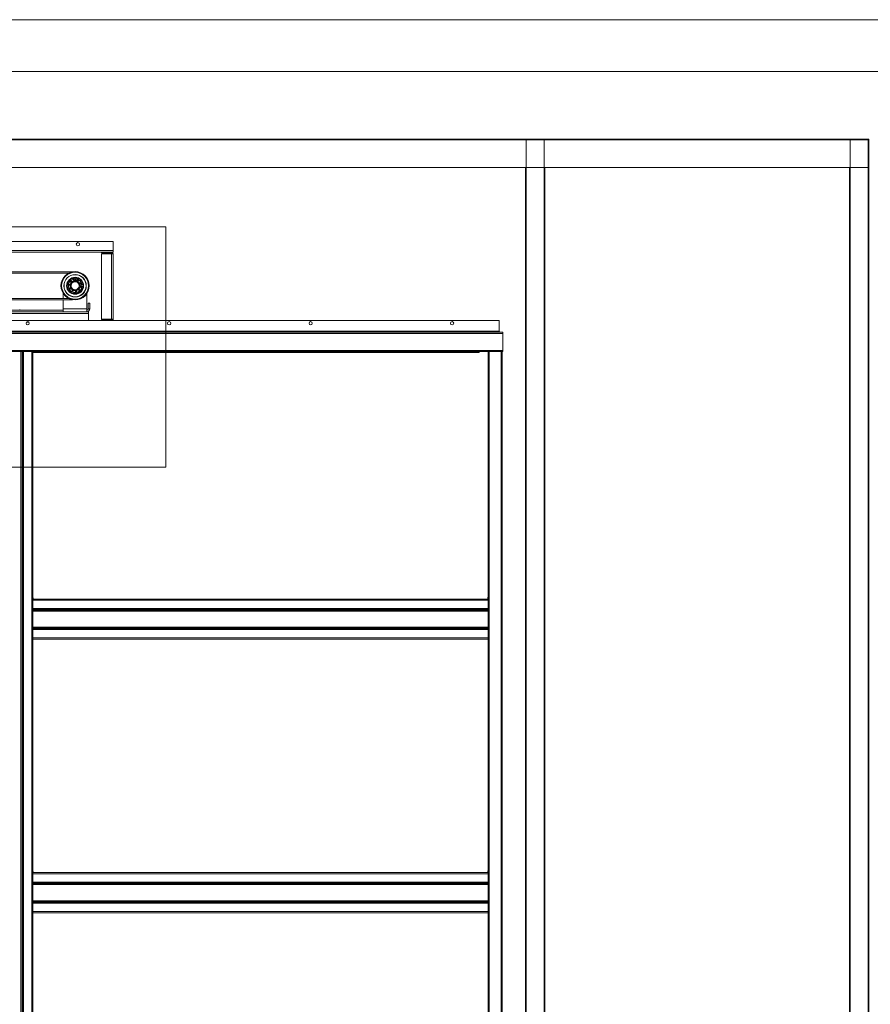
# Paper-space layout 'Sheet2' of a CAD drawing. Units: millimetres. Extents: x 0 to 420, y 0 to 297.
# Drawn here: x 99 to 181, y 202 to 297 of the extents above; entities that cross this region are included whole.
import ezdxf

# ---------------------------------------------------------------- set-up
doc = ezdxf.new("R2010")
doc.units = ezdxf.units.MM

psp = doc.layouts.new('Sheet2')

# ---------------------------------------------------------------- linework, layer by layer
at = {"color": 7, "linetype": 'Continuous', "lineweight": 18}
for p, q in [((420.0003, 296.9972), (-0.0072, 296.9972)), ((413.5003, 291.9972), (6.0928, 291.9972)), ((13.5507, 285.4735), (180.8235, 285.4735)), ((13.5507, 285.419), (180.8235, 285.419)), ((147.7825, 285.4462), (147.7553, 285.4462)), ((147.7825, 158.2281), (147.7825, 285.4462)), ((149.5462, 285.4462), (147.7825, 285.4462)), ((149.5462, 158.2281), (149.5462, 285.4462)), ((149.5735, 285.4462), (149.5462, 285.4462)), ((178.978, 285.4462), (179.0053, 285.4462)), ((179.0053, 285.4462), (179.0053, 158.2281)), ((179.0053, 285.4462), (180.7689, 285.4462)), ((180.7689, 285.4462), (180.7689, 158.2281)), ((180.7689, 285.4462), (180.7962, 285.4462)), ((180.8235, 285.4735), (180.8235, 285.419)), ((180.8235, 285.419), (180.8235, 282.7462)), ((13.5507, 282.7462), (180.8235, 282.7462)), ((147.728, 158.2281), (147.728, 282.7462)), ((149.6007, 160.9281), (149.6007, 282.7462)), ((178.9507, 282.7462), (178.9507, 160.9281)), ((180.8235, 282.7462), (180.8235, 160.9281)), ((39.9456, 277.052), (113.0713, 277.052)), ((113.0713, 253.88), (113.0713, 277.052)), ((108.0098, 275.6326), (46.6462, 275.6326)), ((108.0098, 275.6326), (108.0098, 274.7462)), ((108.0098, 274.7462), (46.6462, 274.7462)), ((108.0098, 274.5871), (46.6462, 274.5871)), ((106.8735, 274.5871), (106.8735, 274.519)), ((107.8507, 274.519), (106.8735, 274.519)), ((106.8735, 274.4281), (107.8507, 274.4281)), ((106.8735, 268.1553), (106.8735, 274.4281)), ((107.8507, 274.519), (107.8507, 274.5871)), ((107.8507, 274.4281), (107.8507, 268.1553)), ((107.8507, 274.4281), (108.0098, 274.4281)), ((108.0098, 274.7462), (108.0098, 274.5871)), ((108.0098, 274.4281), (108.0098, 268.1553)), ((104.0801, 272.7008), (51.5532, 272.7008)), ((103.7336, 272.5871), (51.8997, 272.5871)), ((103.9476, 271.4336), (103.8964, 271.2471)), ((103.9633, 271.4907), (103.9476, 271.4336)), ((104.0145, 271.6773), (103.9633, 271.4907)), ((104.2017, 271.7262), (104.0145, 271.6773)), ((104.2228, 271.9182), (104.196, 271.9125)), ((104.2589, 271.7412), (104.2017, 271.7262)), ((104.2197, 271.9303), (104.2062, 272.0012)), ((104.4461, 271.7901), (104.2589, 271.7412)), ((104.4386, 271.8581), (104.3102, 271.8564)), ((104.5821, 271.6524), (104.4461, 271.7901)), ((104.5734, 272.0627), (104.5232, 271.919)), ((104.6237, 271.6103), (104.5821, 271.6524)), ((104.7596, 271.4727), (104.6237, 271.6103)), ((104.7084, 271.2861), (104.7596, 271.4727)), ((104.8181, 271.4414), (104.7941, 271.5676)), ((104.8179, 271.6476), (104.8128, 271.6562)), ((104.8369, 271.6627), (104.9678, 271.7405)), ((104.9807, 271.3684), (104.9086, 271.3675)), ((103.1916, 270.6061), (103.1916, 270.1326)), ((103.8964, 271.2471), (104.0323, 271.1094)), ((104.0323, 271.1094), (104.0739, 271.0673)), ((104.0739, 271.0673), (104.2099, 270.9297)), ((104.2099, 270.9297), (104.3971, 270.9786)), ((104.3776, 270.7939), (104.419, 270.799)), ((104.3971, 270.9786), (104.4543, 270.9935)), ((104.419, 270.799), (104.46, 270.8072)), ((104.4543, 270.9935), (104.6415, 271.0425)), ((104.6415, 271.0425), (104.6927, 271.229)), ((104.6927, 271.229), (104.7084, 271.2861)), ((105.4644, 270.6061), (105.4644, 269.1326)), ((104.0801, 270.019), (51.5532, 270.019)), ((103.7336, 270.1326), (54.3316, 270.1326)), ((103.1916, 270.019), (103.1916, 269.1326)), ((105.6007, 269.6781), (105.6007, 269.1326)), ((105.7371, 269.6781), (105.6007, 269.6781)), ((105.7371, 269.6781), (105.7371, 269.1326)), ((105.6235, 268.8599), (95.6235, 268.8599)), ((105.6235, 268.6781), (95.6235, 268.6781)), ((98.0098, 268.9962), (103.1916, 268.9962)), ((98.9871, 268.9962), (98.9871, 269.0871)), ((105.4644, 269.1326), (103.1916, 269.1326)), ((103.1916, 269.1326), (103.1916, 268.8599)), ((105.4644, 269.1326), (105.4644, 268.8599)), ((105.6007, 269.1326), (105.7371, 269.1326)), ((105.6235, 268.8599), (105.6235, 268.6781)), ((105.6235, 268.6781), (105.6235, 268.019)), ((145.2107, 268.019), (48.6367, 268.019)), ((106.8735, 268.1553), (107.8507, 268.1553)), ((107.8507, 268.0644), (106.8735, 268.0644)), ((106.8735, 268.019), (106.8735, 268.0644)), ((107.8507, 268.1553), (108.0098, 268.1553)), ((145.2107, 266.9962), (145.2107, 268.019)), ((145.2107, 266.8826), (48.6367, 266.8826)), ((48.6367, 266.8826), (145.5553, 266.8826)), ((145.2107, 266.9962), (145.2107, 266.8826)), ((145.5553, 266.8826), (145.5553, 266.769)), ((145.5553, 265.1326), (145.5553, 266.769)), ((95.7825, 265.1326), (145.5553, 265.1326)), ((97.4368, 265.019), (99.2197, 265.019)), ((99.1016, 158.2008), (99.1016, 265.019)), ((99.1409, 265.019), (99.1409, 158.2008)), ((99.2525, 265.019), (99.2197, 265.019)), ((99.3509, 265.019), (99.2525, 265.019)), ((99.2525, 265.019), (99.2525, 158.2008)), ((99.3509, 158.2008), (99.3509, 265.019)), ((99.3509, 265.019), (100.1462, 265.019)), ((100.1462, 265.019), (100.1462, 158.2008)), ((100.2598, 265.019), (100.1462, 265.019)), ((100.2598, 265.019), (144.1235, 265.019)), ((100.2598, 265.019), (100.2598, 241.1781)), ((143.2825, 264.956), (100.2598, 264.956)), ((143.2825, 264.9281), (100.2598, 264.9281)), ((143.2825, 265.019), (143.2825, 265.0094)), ((143.2825, 265.0094), (143.2825, 264.9874)), ((143.2825, 264.9874), (143.2825, 264.956)), ((143.2825, 264.956), (143.2825, 264.9281)), ((144.2371, 265.019), (144.1235, 265.019)), ((144.1235, 265.019), (144.1235, 241.1781)), ((144.2371, 265.019), (144.2371, 158.2008)), ((144.2371, 265.019), (145.3735, 265.019)), ((145.3735, 265.019), (145.3735, 158.2008)), ((145.4871, 265.019), (145.3735, 265.019)), ((145.4871, 265.019), (145.5553, 265.019)), ((145.4871, 265.019), (145.4871, 158.2008)), ((145.5553, 265.1326), (145.5553, 265.019)), ((39.9456, 253.88), (113.0713, 253.88)), ((100.2871, 241.2024), (100.2598, 241.4281)), ((100.2598, 241.2024), (100.2871, 241.2024)), ((144.1235, 241.1781), (100.2598, 241.1781)), ((100.2598, 241.1781), (100.2598, 241.0644)), ((100.2598, 240.2691), (100.2598, 241.0644)), ((144.1235, 241.0644), (100.2598, 241.0644)), ((144.0962, 241.2053), (144.1235, 241.2053)), ((144.1235, 241.1781), (144.1235, 241.0644)), ((144.1235, 240.2691), (144.1235, 241.0644)), ((100.2598, 240.2691), (144.1235, 240.2691)), ((100.2598, 240.2691), (100.2598, 240.1707)), ((144.1235, 240.1707), (100.2598, 240.1707)), ((100.2598, 240.1707), (100.2598, 240.1379)), ((100.2598, 240.1379), (100.2598, 238.355)), ((144.1235, 240.0592), (100.2598, 240.0592)), ((144.1235, 240.2691), (144.1235, 240.1707)), ((144.1235, 240.1707), (144.1235, 240.1379)), ((144.1235, 240.1379), (144.1235, 238.355)), ((100.2598, 240.0198), (144.1235, 240.0198)), ((144.1235, 238.4731), (100.2598, 238.4731)), ((100.2598, 238.4338), (144.1235, 238.4338)), ((100.2598, 238.3222), (100.2598, 238.355)), ((100.2598, 238.3222), (100.2598, 238.2238)), ((100.2598, 238.3222), (144.1235, 238.3222)), ((100.2598, 238.2238), (144.1235, 238.2238)), ((100.2598, 238.2238), (100.2598, 237.4284)), ((144.1235, 238.3222), (144.1235, 238.355)), ((144.1235, 238.3222), (144.1235, 238.2238)), ((144.1235, 238.2238), (144.1235, 237.4284)), ((100.2598, 237.4284), (144.1235, 237.4284)), ((100.2598, 237.4284), (100.2598, 237.3147)), ((144.1235, 237.3147), (100.2598, 237.3147)), ((100.2598, 237.3147), (100.2598, 214.8144)), ((144.1235, 237.4284), (144.1235, 237.3147)), ((144.1235, 237.3147), (144.1235, 214.8144)), ((100.2871, 214.8388), (100.2598, 215.0644)), ((100.2598, 214.8388), (100.2871, 214.8388)), ((144.1235, 214.8144), (100.2598, 214.8144)), ((100.2598, 214.8144), (100.2598, 214.7008)), ((100.2598, 213.9055), (100.2598, 214.7008)), ((144.1235, 214.7008), (100.2598, 214.7008)), ((144.0962, 214.8417), (144.1235, 214.8417)), ((144.1235, 214.8144), (144.1235, 214.7008)), ((144.1235, 213.9055), (144.1235, 214.7008)), ((100.2598, 213.9055), (144.1235, 213.9055)), ((100.2598, 213.9055), (100.2598, 213.8071)), ((144.1235, 213.8071), (100.2598, 213.8071)), ((100.2598, 213.8071), (100.2598, 213.7743)), ((100.2598, 213.7743), (100.2598, 211.9914)), ((144.1235, 213.6955), (100.2598, 213.6955)), ((100.2598, 213.6562), (144.1235, 213.6562)), ((144.1235, 213.9055), (144.1235, 213.8071)), ((144.1235, 213.8071), (144.1235, 213.7743)), ((144.1235, 213.7743), (144.1235, 211.9914)), ((144.1235, 212.1095), (100.2598, 212.1095)), ((100.2598, 212.0701), (144.1235, 212.0701)), ((100.2598, 211.9586), (100.2598, 211.9914)), ((100.2598, 211.9586), (144.1235, 211.9586)), ((100.2598, 211.9586), (100.2598, 211.8602)), ((100.2598, 211.8602), (144.1235, 211.8602)), ((100.2598, 211.8602), (100.2598, 211.0647)), ((144.1235, 211.9586), (144.1235, 211.9914)), ((144.1235, 211.9586), (144.1235, 211.8602)), ((144.1235, 211.8602), (144.1235, 211.0647)), ((100.2598, 211.0647), (144.1235, 211.0647)), ((100.2598, 211.0647), (100.2598, 210.9511)), ((144.1235, 210.9511), (100.2598, 210.9511)), ((100.2598, 210.9511), (100.2598, 188.4508)), ((144.1235, 211.0647), (144.1235, 210.9511)), ((144.1235, 210.9511), (144.1235, 188.4508))]:
    psp.add_line(p, q, dxfattribs=at)
at = {"color": 174, "linetype": 'Continuous', "lineweight": 18}
for p, q in [((99.8867, 267.8371), (99.6256, 267.8371)), ((107.8507, 268.0644), (107.8507, 268.019)), ((145.2107, 266.9962), (48.6367, 266.9962)), ((48.6367, 266.769), (145.5553, 266.769)), ((100.2598, 265.0094), (143.2825, 265.0094)), ((143.2825, 264.9874), (100.2598, 264.9874))]:
    psp.add_line(p, q, dxfattribs=at)
at = {"color": 7, "linetype": 'Continuous', "lineweight": 18, "flags": 128}
for points in [[(103.7744, 271.4876), (103.7651, 271.4371), (103.7616, 271.4051)], [(103.9552, 271.7887), (103.9385, 271.7736), (103.8964, 271.7294)], [(104.3194, 272.0189), (104.297, 271.9903), (104.2936, 271.9841)], [(104.294, 271.8579), (104.3033, 271.8428), (104.3078, 271.8367)], [(104.5493, 271.9432), (104.5445, 271.9632), (104.5416, 271.9715)], [(104.6206, 271.8469), (104.5666, 271.8755), (104.546, 271.8846)], [(104.7971, 271.5518), (104.7795, 271.5325), (104.7753, 271.5264)], [(104.9521, 271.5717), (104.9179, 271.5841), (104.8959, 271.5871)], [(103.805, 271.1378), (103.8415, 271.0663), (103.8432, 271.0635)], [(104.0354, 270.8728), (104.0465, 270.8663), (104.11, 270.8352)], [(104.7008, 270.9311), (104.7512, 270.9807), (104.7596, 270.9904)], [(104.8816, 271.2321), (104.8823, 271.2352), (104.8944, 271.3147)]]:
    psp.add_lwpolyline(points, dxfattribs=at)
at = {"color": 7, "linetype": 'Continuous', "lineweight": 18}
for centre, radius in [((104.6007, 275.3599), 0.1591), ((104.328, 271.3599), 1.3636), ((104.328, 271.3599), 1.2955), ((104.328, 271.3599), 1.0773), ((104.328, 271.3599), 1.0682), ((104.328, 271.3599), 0.8175), ((104.328, 271.3599), 0.7948), ((104.328, 271.3599), 0.4773), ((104.3739, 272.0267), 0.0909), ((104.9723, 271.5378), 0.0909), ((99.7562, 267.7462), 0.1591), ((113.3925, 267.7462), 0.1591), ((127.0289, 267.7462), 0.1591), ((140.6653, 267.7462), 0.1591)]:
    psp.add_circle(centre, radius, dxfattribs=at)
for centre, radius, start, end in [((107.8507, 274.4281), 0.1591, 0, 90), ((107.8507, 274.4281), 0.0909, 0, 90), ((104.328, 271.3599), 0.75, 108.680895, 352.824611), ((104.328, 271.3599), 0.6591, 100.771749, 279.219903), ((103.7672, 271.2688), 0.1364, 52.053334, 136.089811), ((103.8208, 271.6159), 0.1364, 206.350008, 290.386473), ((103.8208, 271.6159), 0.1364, 16.053332, 100.089798), ((104.0681, 271.8651), 0.1364, 170.350005, 254.386475), ((104.328, 271.3599), 0.3875, 169.025931, 220.26823), ((104.328, 271.3599), 0.3875, 109.025931, 160.26823), ((104.1169, 271.9842), 0.0909, 10.752753, 108.680895), ((104.0681, 271.8651), 0.1364, 9.219903, 64.089801), ((104.0681, 271.8651), 0.1364, 340.053331, 9.219903), ((104.309, 271.9473), 0.0909, 190.752753, 270.752753), ((104.328, 271.3599), 0.3875, 49.025931, 100.26823), ((104.328, 271.3599), 0.6591, 78.251958, 93.875975), ((104.328, 271.3599), 0.6591, 279.219903, 0.733757), ((104.4374, 271.949), 0.0909, 270.752753, 340.752753), ((104.4147, 271.9214), 0.1364, 304.05333, 9.219903), ((104.328, 271.3599), 0.6591, 30.752753, 70.752753), ((104.4876, 272.0927), 0.0909, 340.752753, 14.240204), ((104.7282, 271.7632), 0.1364, 98.350005, 182.38648), ((104.328, 271.3599), 0.3875, 349.025931, 40.26823), ((104.7282, 271.7632), 0.1364, 268.053326, 352.0898), ((104.8834, 271.5846), 0.0909, 120.752753, 190.752753), ((104.8888, 271.4509), 0.1364, 232.053331, 316.089801), ((104.9074, 271.4584), 0.0909, 190.752753, 270.752753), ((104.328, 271.3599), 0.6591, 7.629521, 23.253557), ((105.0143, 271.6624), 0.0909, 87.265302, 120.752753), ((104.9819, 271.2775), 0.0909, 352.824611, 90.752753), ((103.7672, 271.2688), 0.1364, 242.349995, 326.386471), ((103.9278, 270.9566), 0.1364, 88.053331, 172.089799), ((103.9278, 270.9566), 0.1364, 278.350006, 2.386474), ((104.328, 271.3599), 0.3875, 229.025931, 280.26823), ((104.2413, 270.7983), 0.1364, 124.053328, 208.0898), ((104.2413, 270.7983), 0.1364, 314.350005, 9.219903), ((104.2413, 270.7983), 0.1364, 9.219903, 38.386478), ((104.5879, 270.8546), 0.1364, 160.053332, 244.089801), ((104.328, 271.3599), 0.3875, 289.025931, 340.26823), ((104.5879, 270.8546), 0.1364, 9.219903, 74.386473), ((104.8352, 271.1039), 0.1364, 196.053326, 280.089806), ((104.5879, 270.8546), 0.1364, 350.350005, 9.219903), ((104.8352, 271.1039), 0.1364, 26.35, 110.38648), ((105.4644, 269.1326), 0.1364, 270, 0), ((105.4644, 269.1326), 0.2727, 270, 0), ((107.8507, 268.1553), 0.0909, 270, 0), ((107.8507, 268.1553), 0.1591, 301.002719, 0), ((145.2107, 266.8371), 0.1136, 23.578178, 90), ((144.7774, 241.235), 0.6818, 163.547659, 182.490226), ((144.7774, 214.8713), 0.6818, 163.547659, 182.490226)]:
    psp.add_arc(centre, radius, start, end, dxfattribs=at)
at = {"color": 174, "linetype": 'Continuous', "lineweight": 18}
psp.add_arc((104.328, 271.3599), 0.7682, 30.518167, 70.987336, dxfattribs=at)

doc.saveas('drawing.dxf')
